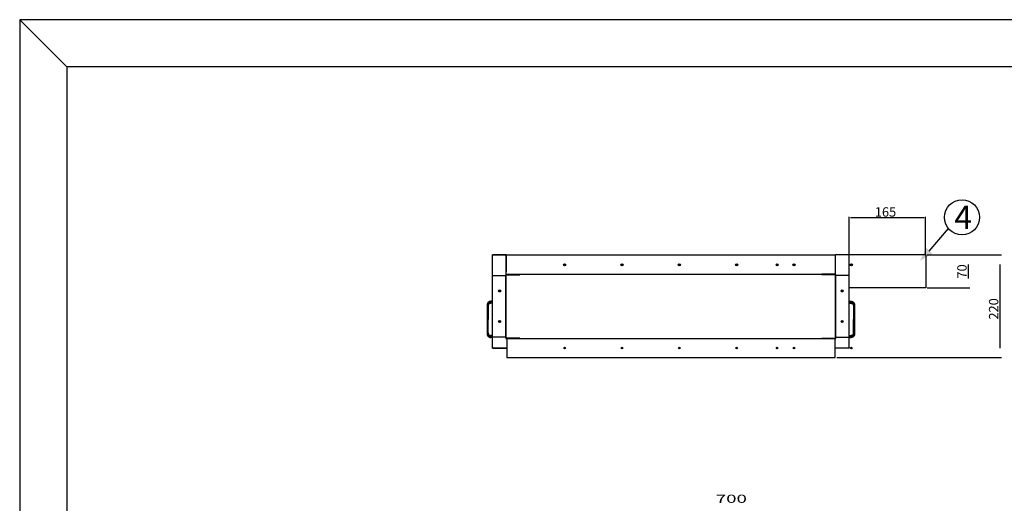
# Model space of a CAD drawing. Units: millimetres. Extents: x 0 to 4200, y 0 to 2970.
# Drawn here: x 0 to 2094, y 1941 to 2970 of the extents above; entities that cross this region are included whole.
import ezdxf

# ---------------------------------------------------------------- set-up
doc = ezdxf.new("R2010")
doc.units = ezdxf.units.MM
doc.layers.add('2', color=7, linetype='Continuous')
doc.styles.get("Standard").update_dxf_attribs({"font": 'txt', "bigfont": 'whgtxt.shx'})
doc.dimstyles.new('DSTYLE1', dxfattribs={"dimtxt": 2.5, "dimasz": 3, "dimexe": 1, "dimexo": 1.5, "dimgap": 1.5, "dimtad": 1, "dimdec": 8, "dimrnd": 1e-08, "dimzin": 11, "dimdsep": 46, "dimtxsty": 'Standard', "dimcen": 0.09, "dimadec": 0, "dimazin": 0, "dimtp": 1, "dimtm": 1, "dimtfac": 1, "dimtdec": 4, "dimtofl": 0, "dimtmove": 0, "dimatfit": 3, "dimfxl": 1, "dimtolj": 1, "dimtzin": 0, "dimarcsym": 0})
doc.dimstyles.new('DSTYLE2', dxfattribs={"dimtxt": 20, "dimasz": 20, "dimexe": 3.471395, "dimexo": 3.471395, "dimgap": 3.471395, "dimtad": 1, "dimrnd": 0.01, "dimzin": 11, "dimdsep": 46, "dimtxsty": 'Standard', "dimcen": 0.09, "dimadec": 0, "dimazin": 0, "dimtfac": 1, "dimtdec": 4, "dimtofl": 0, "dimtmove": 0, "dimatfit": 3, "dimfxl": 1, "dimtolj": 1, "dimtzin": 0, "dimarcsym": 0})

# ---------------------------------------------------------------- blocks, each defined once
blk = doc.blocks.new('_AH13')
at = {"color": 0, "linetype": 'Continuous'}
blk.add_solid([(0, 0), (1, -0.166667), (1, 0.166667), (0, 0)], dxfattribs=at)
blk = doc.blocks.new('*D45')
at = {"layer": '2', "color": 0, "linetype": 'Continuous', "lineweight": -2, "transparency": 16777216}
for p, q in [((1764.3, 2469), (1764.3, 2550.5)), ((1767.3, 2549.5), (1924, 2549.5)), ((1927, 2471), (1927, 2550.5))]:
    blk.add_line(p, q, dxfattribs=at)
at = {"layer": 'Defpoints', "color": 0, "linetype": 'Continuous', "transparency": 16777216}
for p in [(1927, 2549.5), (1764.3, 2467.5), (1927, 2469.5)]:
    blk.add_point(p, dxfattribs=at)
at = {"layer": '2', "color": 0, "linetype": 'Continuous', "lineweight": -2, "transparency": 16777216, "xscale": 3, "yscale": 3, "zscale": 3, "rotation": 180}
blk.add_blockref('_AH13', (1764.3, 2549.5), dxfattribs=at)
at = {"layer": '2', "color": 0, "linetype": 'Continuous', "lineweight": -2, "transparency": 16777216, "xscale": 3, "yscale": 3, "zscale": 3}
blk.add_blockref('_AH13', (1927, 2549.5), dxfattribs=at)
at = {"layer": '2', "color": 0, "linetype": 'Continuous', "transparency": 16777216, "insert": (1841.6, 2561), "char_height": 20, "attachment_point": 5}
blk.add_mtext('\\A1;165', dxfattribs=at)
blk = doc.blocks.new('*D53')
at = {"layer": '2', "color": 0, "linetype": 'Continuous', "lineweight": -2, "transparency": 16777216}
for p, q in [((1930.5, 2469.5), (2088.5, 2469.5)), ((2085.1, 2449.5), (2085.1, 2271.5)), ((1737.7, 2251.5), (2088.5, 2251.5))]:
    blk.add_line(p, q, dxfattribs=at)
at = {"layer": 'Defpoints', "color": 0, "linetype": 'Continuous', "transparency": 16777216}
for p in [(1927, 2469.5), (1734.3, 2251.5), (2085.1, 2251.5)]:
    blk.add_point(p, dxfattribs=at)
at = {"layer": '2', "color": 0, "linetype": 'Continuous', "lineweight": -2, "transparency": 16777216, "xscale": 20, "yscale": 20, "zscale": 20}
for p, rotation in [((2085.1, 2469.5), 90), ((2085.1, 2251.5), 270)]:
    blk.add_blockref('_AH13', p, dxfattribs=dict(at, rotation=rotation))
at = {"layer": '2', "color": 0, "linetype": 'Continuous', "transparency": 16777216, "insert": (2071.6, 2354.8), "char_height": 20, "attachment_point": 5, "rotation": 90}
blk.add_mtext('\\A1;220', dxfattribs=at)
blk = doc.blocks.new('*D58')
at = {"layer": '2', "color": 0, "linetype": 'Continuous', "lineweight": -2, "transparency": 16777216}
for p, q in [((1930.5, 2469.5), (2021.1, 2469.5)), ((2017.6, 2449.5), (2017.6, 2419.5)), ((1930.5, 2399.5), (2021.1, 2399.5))]:
    blk.add_line(p, q, dxfattribs=at)
at = {"layer": 'Defpoints', "color": 0, "linetype": 'Continuous', "transparency": 16777216}
for p in [(1927, 2469.5), (1927, 2399.5), (2017.6, 2399.5)]:
    blk.add_point(p, dxfattribs=at)
at = {"layer": '2', "color": 0, "linetype": 'Continuous', "lineweight": -2, "transparency": 16777216, "xscale": 20, "yscale": 20, "zscale": 20}
for p, rotation in [((2017.6, 2469.5), 90), ((2017.6, 2399.5), 270)]:
    blk.add_blockref('_AH13', p, dxfattribs=dict(at, rotation=rotation))
at = {"layer": '2', "color": 0, "linetype": 'Continuous', "transparency": 16777216, "insert": (2004.2, 2434.5), "char_height": 20, "attachment_point": 5, "rotation": 90}
blk.add_mtext('\\A1;70', dxfattribs=at)

msp = doc.modelspace()

# ---------------------------------------------------------------- linework, layer by layer
msp.add_line((100, 2870), (0, 2970))
for points in [[(0, 0), (4200, 0), (4200, 2970), (0, 2970)], [(100, 100), (4100, 100), (4100, 2870), (100, 2870)]]:
    msp.add_lwpolyline(points, close=True)
at = {"linetype": 'ByBlock', "lineweight": -2}
msp.add_lwpolyline([(1934.38999586, 2477.54987402), (1975.84788928, 2525.64663402)], dxfattribs=at)
msp.add_circle((2004.28424004, 2549.62268901), 37.19512412)
msp.add_solid([(1940.76188932, 2472.19515829), (1914.87308775, 2456.76820086), (1928.31535123, 2484.88506788)])
at = {"layer": '2', "color": 7, "linetype": 'Continuous'}
for p, q in [((1034.02647112, 2469.4981496), (1005.77647112, 2469.4981496)), ((1005.77647112, 2469.4981496), (1034.02647112, 2469.4981496)), ((1005.77647112, 2273.5009496), (1005.77647112, 2469.4981496)), ((1035.02647112, 2469.4981496), (1034.02647112, 2469.4981496)), ((1034.02647112, 2469.4981496), (1035.02647112, 2469.4981496)), ((1035.02647112, 2467.4981496), (1035.02647112, 2469.4981496)), ((1035.02647112, 2469.4981496), (1735.02643112, 2469.4981496)), ((1035.02647112, 2467.4981496), (1035.02647112, 2469.4981496)), ((1035.02647112, 2467.4981496), (1035.02647112, 2433.4981496)), ((1035.02647112, 2428.4981496), (1035.02647112, 2467.4981496)), ((1736.02643112, 2469.4981496), (1735.02643112, 2469.4981496)), ((1735.02643112, 2467.4981496), (1735.02643112, 2469.4981496)), ((1735.02643112, 2428.4981496), (1735.02643112, 2467.4981496)), ((1764.27643112, 2469.4981496), (1736.02643112, 2469.4981496)), ((1927.02643112, 2469.4981496), (1764.27643112, 2469.4981496)), ((1764.27643112, 2273.5009496), (1764.27643112, 2467.4952496)), ((1927.02643112, 2469.4981496), (1927.02643112, 2399.4981496)), ((1005.77647112, 2425.9981496), (1033.77647112, 2425.9981496)), ((1005.77647112, 2294.9981496), (1005.77647112, 2425.9981496)), ((1033.77647112, 2293.4981496), (1033.77647112, 2426.4981496)), ((1034.77647112, 2293.4981496), (1034.77647112, 2426.4981496)), ((1035.02647112, 2428.4981496), (1735.02643112, 2428.4981496)), ((1035.77647112, 2428.4981496), (1063.77647112, 2428.4981496)), ((1035.77647112, 2427.4981496), (1063.77647112, 2427.4981496)), ((1040.02647112, 2428.4981496), (1730.02643112, 2428.4981496)), ((1063.77647112, 2427.4981496), (1063.77647112, 2428.4981496)), ((1734.27643112, 2428.4981496), (1706.27643112, 2428.4981496)), ((1706.27643112, 2427.4981496), (1706.27643112, 2428.4981496)), ((1734.27643112, 2427.4981496), (1706.27643112, 2427.4981496)), ((1735.27643112, 2293.4981496), (1735.27643112, 2426.4981496)), ((1736.27643112, 2293.4981496), (1736.27643112, 2426.4981496)), ((1764.27643112, 2425.9981496), (1736.27643112, 2425.9981496)), ((1764.27643112, 2294.9981496), (1764.27643112, 2425.9981496)), ((1927.02643112, 2399.4981496), (1764.27643112, 2399.4981496)), ((995.35980112, 2366.9425496), (994.91536112, 2366.2758496)), ((995.58202112, 2367.6092496), (995.35980112, 2366.9425496)), ((996.02647112, 2368.2758496), (995.58202112, 2367.6092496)), ((996.47091112, 2368.7203496), (996.02647112, 2368.2758496)), ((997.13758112, 2369.1647496), (996.47091112, 2368.7203496)), ((997.58202112, 2369.6092496), (997.13758112, 2369.1647496)), ((998.02647112, 2367.1647496), (997.35980112, 2366.4981496)), ((998.24869112, 2370.0536496), (997.58202112, 2369.6092496)), ((998.69313112, 2367.8314496), (998.02647112, 2367.1647496)), ((998.91536112, 2370.2758496), (998.24869112, 2370.0536496)), ((999.58202112, 2368.2758496), (998.69313112, 2367.8314496)), ((999.58202112, 2370.4981496), (998.91536112, 2370.2758496)), ((1000.24869112, 2370.7203496), (999.58202112, 2370.4981496)), ((1000.69313112, 2368.7203496), (999.58202112, 2368.2758496)), ((1000.91536112, 2370.7203496), (1000.24869112, 2370.7203496)), ((1001.80425112, 2368.7203496), (1000.69313112, 2368.7203496)), ((1001.80425112, 2366.7203496), (1000.69313112, 2366.4981496)), ((1001.80425112, 2370.9425496), (1000.91536112, 2370.7203496)), ((1005.77091112, 2370.9425496), (1001.80425112, 2370.9425496)), ((1005.77091112, 2368.7203496), (1001.80425112, 2368.7203496)), ((1005.77091112, 2366.7203496), (1001.80425112, 2366.7203496)), ((1764.28203112, 2370.9425496), (1768.24873112, 2370.9425496)), ((1764.28203112, 2368.7203496), (1768.24873112, 2368.7203496)), ((1764.28203112, 2366.7203496), (1768.24873112, 2366.7203496)), ((1768.24873112, 2370.9425496), (1769.13753112, 2370.7203496)), ((1768.24873112, 2368.7203496), (1769.35983112, 2368.7203496)), ((1768.24873112, 2366.7203496), (1769.35983112, 2366.4981496)), ((1769.13753112, 2370.7203496), (1769.80423112, 2370.7203496)), ((1769.35983112, 2368.7203496), (1770.47093112, 2368.2758496)), ((1769.80423112, 2370.7203496), (1770.47093112, 2370.4981496)), ((1770.47093112, 2370.4981496), (1771.13753112, 2370.2758496)), ((1770.47093112, 2368.2758496), (1771.35983112, 2367.8314496)), ((1771.13753112, 2370.2758496), (1771.80423112, 2370.0536496)), ((1771.35983112, 2367.8314496), (1772.02643112, 2367.1647496)), ((1771.80423112, 2370.0536496), (1772.47093112, 2369.6092496)), ((1772.02643112, 2367.1647496), (1772.69313112, 2366.4981496)), ((1772.47093112, 2369.6092496), (1772.91533112, 2369.1647496)), ((1772.91533112, 2369.1647496), (1773.58203112, 2368.7203496)), ((1773.58203112, 2368.7203496), (1774.02643112, 2368.2758496)), ((1774.02643112, 2368.2758496), (1774.47093112, 2367.6092496)), ((1774.47093112, 2367.6092496), (1774.69313112, 2366.9425496)), ((1774.69313112, 2366.9425496), (1775.13753112, 2366.2758496)), ((994.69313112, 2365.6092496), (994.47091112, 2364.9425496)), ((994.47091112, 2364.9425496), (994.47091112, 2364.2758496)), ((994.47091112, 2364.2758496), (994.47091112, 2363.6092496)), ((994.47091112, 2363.6092496), (994.47091112, 2301.3869496)), ((994.91536112, 2366.2758496), (994.69313112, 2365.6092496)), ((996.69313112, 2364.4981496), (996.47091112, 2363.6092496)), ((996.47091112, 2363.6092496), (996.47091112, 2332.4981496)), ((996.69313112, 2362.4981496), (996.47091112, 2361.3869496)), ((996.91536112, 2365.6092496), (996.69313112, 2364.4981496)), ((996.91536112, 2363.3869496), (996.69313112, 2362.4981496)), ((997.35980112, 2366.4981496), (996.91536112, 2365.6092496)), ((997.35980112, 2364.2758496), (996.91536112, 2363.3869496)), ((998.02647112, 2365.1647496), (997.35980112, 2364.2758496)), ((998.91536112, 2365.8314496), (998.02647112, 2365.1647496)), ((999.80425112, 2366.2758496), (998.91536112, 2365.8314496)), ((1000.69313112, 2366.4981496), (999.80425112, 2366.2758496)), ((1769.35983112, 2366.4981496), (1770.24873112, 2366.2758496)), ((1770.24873112, 2366.2758496), (1771.13753112, 2365.8314496)), ((1771.13753112, 2365.8314496), (1772.02643112, 2365.1647496)), ((1772.02643112, 2365.1647496), (1772.69313112, 2364.2758496)), ((1772.69313112, 2366.4981496), (1773.13753112, 2365.6092496)), ((1772.69313112, 2364.2758496), (1773.13753112, 2363.3869496)), ((1773.13753112, 2365.6092496), (1773.35983112, 2364.4981496)), ((1773.13753112, 2363.3869496), (1773.35983112, 2362.4981496)), ((1773.35983112, 2364.4981496), (1773.58203112, 2363.6092496)), ((1773.35983112, 2362.4981496), (1773.58203112, 2361.3869496)), ((1773.58203112, 2363.6092496), (1773.58203112, 2332.4981496)), ((1775.13753112, 2366.2758496), (1775.35983112, 2365.6092496)), ((1775.35983112, 2365.6092496), (1775.58203112, 2364.9425496)), ((1775.58203112, 2364.9425496), (1775.58203112, 2364.2758496)), ((1775.58203112, 2364.2758496), (1775.58203112, 2363.6092496)), ((1775.58203112, 2363.6092496), (1775.58203112, 2301.3869496)), ((996.47091112, 2301.3869496), (996.47091112, 2332.4981496)), ((1773.58203112, 2301.3869496), (1773.58203112, 2332.4981496)), ((994.47091112, 2301.3869496), (994.47091112, 2300.7203496)), ((994.47091112, 2300.7203496), (994.47091112, 2299.8314496)), ((994.47091112, 2299.8314496), (994.69313112, 2299.1647496)), ((994.69313112, 2299.1647496), (994.91536112, 2298.4981496)), ((994.91536112, 2298.4981496), (995.35980112, 2297.8314496)), ((995.35980112, 2297.8314496), (995.58202112, 2297.3869496)), ((995.58202112, 2297.3869496), (996.02647112, 2296.7203496)), ((996.02647112, 2296.7203496), (996.47091112, 2296.2758496)), ((996.47091112, 2303.6092496), (996.69313112, 2302.4981496)), ((996.47091112, 2301.3869496), (996.69313112, 2300.4981496)), ((996.47091112, 2296.2758496), (997.13758112, 2295.8314496)), ((996.69313112, 2302.4981496), (996.91536112, 2301.6092496)), ((996.69313112, 2300.4981496), (996.91536112, 2299.3869496)), ((996.91536112, 2301.6092496), (997.35980112, 2300.7203496)), ((996.91536112, 2299.3869496), (997.35980112, 2298.4981496)), ((997.13758112, 2295.8314496), (997.58202112, 2295.3869496)), ((997.35980112, 2300.7203496), (998.02647112, 2299.8314496)), ((997.35980112, 2298.4981496), (998.02647112, 2297.8314496)), ((997.58202112, 2295.3869496), (998.24869112, 2294.9425496)), ((998.02647112, 2299.8314496), (998.69313112, 2299.1647496)), ((998.02647112, 2297.8314496), (998.91536112, 2297.1647496)), ((998.24869112, 2294.9425496), (998.91536112, 2294.7203496)), ((998.69313112, 2299.1647496), (999.58202112, 2298.7203496)), ((998.91536112, 2297.1647496), (999.80425112, 2296.4981496)), ((998.91536112, 2294.7203496), (999.58202112, 2294.4981496)), ((999.58202112, 2298.7203496), (1000.69313112, 2298.4981496)), ((999.58202112, 2294.4981496), (1000.24869112, 2294.2758496)), ((999.80425112, 2296.4981496), (1000.69313112, 2296.2758496)), ((1000.24869112, 2294.2758496), (1000.91536112, 2294.0536496)), ((1000.69313112, 2298.4981496), (1001.80425112, 2298.2758496)), ((1000.69313112, 2296.2758496), (1001.80425112, 2296.2758496)), ((1000.91536112, 2294.0536496), (1001.80425112, 2294.0536496)), ((1005.77091112, 2298.2758496), (1001.80425112, 2298.2758496)), ((1005.77091112, 2296.2758496), (1001.80425112, 2296.2758496)), ((1005.77091112, 2294.0536496), (1001.80425112, 2294.0536496)), ((1033.77647112, 2294.9981496), (1005.77647112, 2294.9981496)), ((1063.77647112, 2292.4981496), (1035.77647112, 2292.4981496)), ((1063.77647112, 2291.4981496), (1035.77647112, 2291.4981496)), ((1036.02647112, 2289.4981496), (1036.02647112, 2251.4981496)), ((1038.02647112, 2291.4981496), (1732.27643112, 2291.4981496)), ((1063.77647112, 2292.4981496), (1063.77647112, 2291.4981496)), ((1706.27643112, 2292.4981496), (1734.27643112, 2292.4981496)), ((1706.27643112, 2292.4981496), (1706.27643112, 2291.4981496)), ((1706.27643112, 2291.4981496), (1734.27643112, 2291.4981496)), ((1734.27643112, 2251.4981496), (1734.27643112, 2289.4981496)), ((1736.27643112, 2294.9981496), (1764.27643112, 2294.9981496)), ((1764.28203112, 2298.2758496), (1768.24873112, 2298.2758496)), ((1764.28203112, 2296.2758496), (1768.24873112, 2296.2758496)), ((1764.28203112, 2294.0536496), (1768.24873112, 2294.0536496)), ((1769.35983112, 2298.4981496), (1768.24873112, 2298.2758496)), ((1769.35983112, 2296.2758496), (1768.24873112, 2296.2758496)), ((1769.13753112, 2294.0536496), (1768.24873112, 2294.0536496)), ((1769.80423112, 2294.2758496), (1769.13753112, 2294.0536496)), ((1770.47093112, 2298.7203496), (1769.35983112, 2298.4981496)), ((1770.24873112, 2296.4981496), (1769.35983112, 2296.2758496)), ((1770.47093112, 2294.4981496), (1769.80423112, 2294.2758496)), ((1771.13753112, 2297.1647496), (1770.24873112, 2296.4981496)), ((1771.35983112, 2299.1647496), (1770.47093112, 2298.7203496)), ((1771.13753112, 2294.7203496), (1770.47093112, 2294.4981496)), ((1772.02643112, 2297.8314496), (1771.13753112, 2297.1647496)), ((1771.80423112, 2294.9425496), (1771.13753112, 2294.7203496)), ((1772.02643112, 2299.8314496), (1771.35983112, 2299.1647496)), ((1772.47093112, 2295.3869496), (1771.80423112, 2294.9425496)), ((1772.69313112, 2300.7203496), (1772.02643112, 2299.8314496)), ((1772.69313112, 2298.4981496), (1772.02643112, 2297.8314496)), ((1772.91533112, 2295.8314496), (1772.47093112, 2295.3869496)), ((1773.13753112, 2301.6092496), (1772.69313112, 2300.7203496)), ((1773.13753112, 2299.3869496), (1772.69313112, 2298.4981496)), ((1773.58203112, 2296.2758496), (1772.91533112, 2295.8314496)), ((1773.35983112, 2302.4981496), (1773.13753112, 2301.6092496)), ((1773.35983112, 2300.4981496), (1773.13753112, 2299.3869496)), ((1773.58203112, 2303.6092496), (1773.35983112, 2302.4981496)), ((1773.58203112, 2301.3869496), (1773.35983112, 2300.4981496)), ((1774.02643112, 2296.7203496), (1773.58203112, 2296.2758496)), ((1774.47093112, 2297.3869496), (1774.02643112, 2296.7203496)), ((1774.69313112, 2297.8314496), (1774.47093112, 2297.3869496)), ((1775.13753112, 2298.4981496), (1774.69313112, 2297.8314496)), ((1775.35983112, 2299.1647496), (1775.13753112, 2298.4981496)), ((1775.58203112, 2299.8314496), (1775.35983112, 2299.1647496)), ((1775.58203112, 2301.3869496), (1775.58203112, 2300.7203496)), ((1775.58203112, 2300.7203496), (1775.58203112, 2299.8314496)), ((1005.77647112, 2272.4981496), (1005.77647112, 2281.4981496)), ((1005.77647112, 2273.4981496), (1005.77647112, 2272.4981496)), ((1005.77647112, 2271.4981496), (1005.77647112, 2272.4981496)), ((1005.77647112, 2271.4981496), (1034.77647112, 2271.4981496)), ((1035.02647112, 2271.4981496), (1006.02647112, 2271.4981496)), ((1764.27643112, 2271.4981496), (1735.27643112, 2271.4981496)), ((1764.27643112, 2272.4981496), (1764.27643112, 2281.4981496)), ((1764.27643112, 2273.4981496), (1764.27643112, 2272.4981496)), ((1764.27643112, 2271.4981496), (1764.27643112, 2272.4981496)), ((1036.02647112, 2251.4981496), (1734.27643112, 2251.4981496))]:
    msp.add_line(p, q, dxfattribs=at)
at = {"layer": '2', "color": 1, "linetype": 'Continuous'}
msp.add_line((1764.27643112, 2467.4981496), (1764.27643112, 2469.4981496), dxfattribs=at)
at = {"layer": '2', "color": 7, "linetype": 'Continuous'}
for centre, radius in [((1159.02647112, 2448.4981496), 2.25), ((1281.02643112, 2448.4981496), 2.25), ((1403.02643112, 2448.4981496), 2.25), ((1525.02643112, 2448.4981496), 2.25), ((1611.02643112, 2448.4981496), 2.25), ((1647.02643112, 2448.4981496), 2.25), ((1769.02643112, 2448.4981496), 2.25), ((1159.02647112, 2448.4981496), 1.6), ((1281.02643112, 2448.4981496), 1.6), ((1403.02643112, 2448.4981496), 1.6), ((1525.02643112, 2448.4981496), 1.6), ((1611.02643112, 2448.4981496), 1.6), ((1647.02643112, 2448.4981496), 1.6), ((1769.02643112, 2448.4981496), 1.6), ((1020.77647112, 2392.9981496), 2.25), ((1020.77647112, 2392.9981496), 1.6), ((1749.27643112, 2392.9981496), 2.25), ((1749.27643112, 2392.9981496), 1.6), ((1020.77647112, 2327.9981496), 2.25), ((1020.77647112, 2327.9981496), 1.6), ((1749.27643112, 2327.9981496), 2.25), ((1749.27643112, 2327.9981496), 1.6), ((1159.02647112, 2271.4981496), 1.65), ((1281.02643112, 2271.4981496), 1.65), ((1403.02643112, 2271.4981496), 1.65), ((1525.02643112, 2271.4981496), 1.65), ((1611.02643112, 2271.4981496), 1.65), ((1647.02643112, 2271.4981496), 1.65), ((1769.02643112, 2271.4981496), 1.65)]:
    msp.add_circle(centre, radius, dxfattribs=at)
for centre, radius, start, end in [((1035.77647112, 2426.4981496), 2, 90, 180), ((1035.77647112, 2426.4981496), 1, 90, 180), ((1734.27643112, 2426.4981496), 2, 0, 90), ((1734.27643112, 2426.4981496), 1, 0, 90), ((1035.77647112, 2293.4981496), 2, 180, 270), ((1035.77647112, 2293.4981496), 1, 180, 270), ((1038.02647112, 2289.4981496), 2, 90, 180), ((1732.27643112, 2289.4981496), 2, 0, 90), ((1734.27643112, 2293.4981496), 2, 270, 0), ((1734.27643112, 2293.4981496), 1, 270, 0), ((1035.02647112, 2273.4981496), 2, 270, 300), ((1735.27643112, 2273.4981496), 2, 240, 270)]:
    msp.add_arc(centre, radius, start, end, dxfattribs=at)

# ---------------------------------------------------------------- texts
at = {"insert": (1987.96247426, 2574.62268901), "char_height": 50, "attachment_point": 1}
msp.add_mtext('4', dxfattribs=at)
at = {"layer": '2', "color": 1, "linetype": 'Continuous', "width": 1.684211}
msp.add_text('700', height=17.284119, dxfattribs=at).set_placement((1480.60303112, 1942.2411496))

# ---------------------------------------------------------------- dimensions: what is measured, and where the dimension line sits
at = {"layer": '2', "color": 1, "linetype": 'Continuous'}
dim = msp.add_linear_dim(base=(1927.02643112, 2549.4832496), p1=(1764.27643112, 2467.4952496), p2=(1927.02643112, 2469.4981496), text='165', dimstyle='DSTYLE1', override={"dimtxt": 20, "dimblk": '_AH13', "dimsah": 0}, dxfattribs=at)
dim.commit()
dim.dimension.update_dxf_attribs({"geometry": '*D45', "text_midpoint": (1841.56883112, 2549.4832496), "dimtype": 160})
dim = msp.add_linear_dim(base=(2085.07113112, 2251.4981496), p1=(1927.02643112, 2469.4981496), p2=(1734.27643112, 2251.4981496), angle=90, text='220', dimstyle='DSTYLE2', override={"dimblk": '_AH13', "dimsah": 0}, dxfattribs=at)
dim.commit()
dim.dimension.update_dxf_attribs({"geometry": '*D53', "text_midpoint": (2085.07113112, 2354.8000496), "dimtype": 160})
dim = msp.add_linear_dim(base=(2017.63683112, 2399.4981496), p1=(1927.02643112, 2469.4981496), p2=(1927.02643112, 2399.4981496), angle=90, dimstyle='DSTYLE2', override={"dimblk": '_AH13', "dimsah": 0}, dxfattribs=at)
dim.commit()
dim.dimension.update_dxf_attribs({"geometry": '*D58', "text_midpoint": (2017.63683112, 2434.4981496), "dimtype": 160})

doc.saveas('drawing.dxf')
